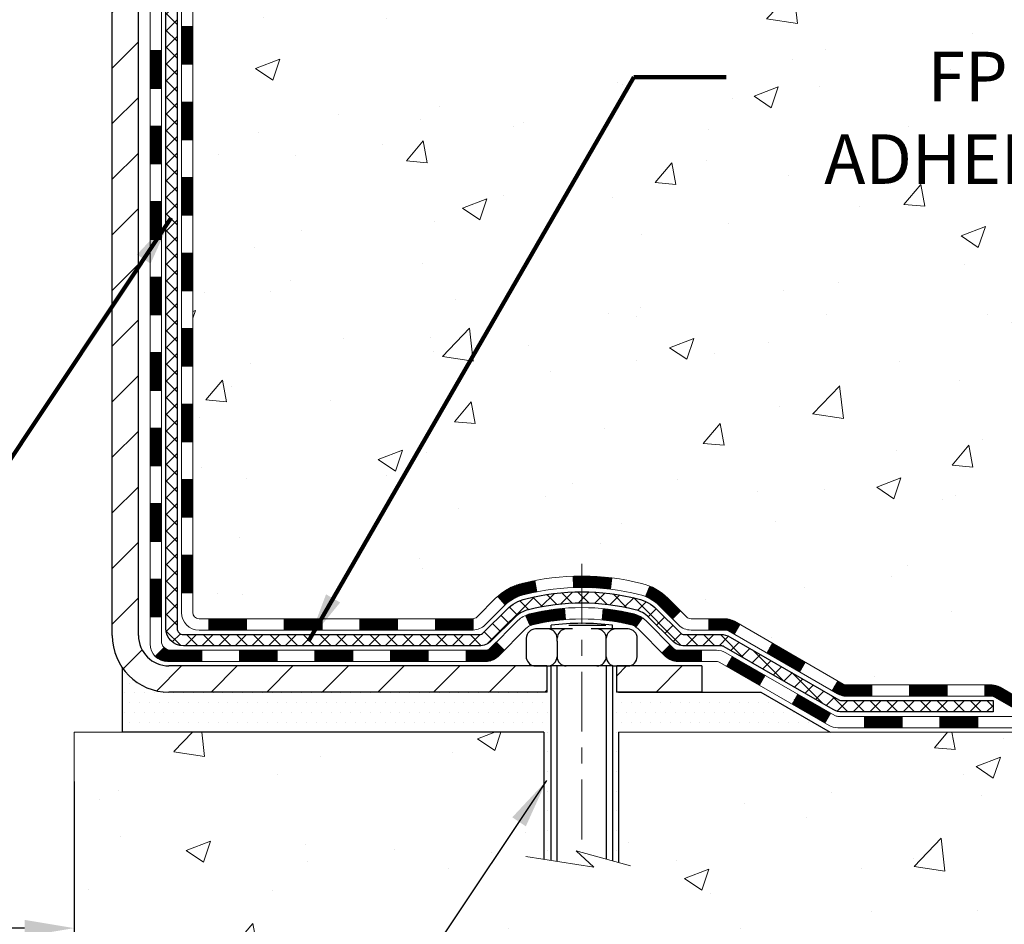
# Model space of a CAD drawing. Extents: x 13 to 3254, y -541 to 1977.
# Drawn here: x 176 to 183, y -526 to -521 of the extents above; entities that cross this region are included whole.
import ezdxf

# ---------------------------------------------------------------- set-up
doc = ezdxf.new("R2010")
doc.units = 0
doc.header["$LTSCALE"] = 5
doc.header["$MEASUREMENT"] = 0
doc.linetypes.add('CENTERX2', pattern=[4, 2.5, -0.5, 0.5, -0.5])
doc.layers.get('DEFPOINTS').update_dxf_attribs({"linetype": 'CONTINUOUS'})
for name, color, linetype, lineweight in [('CENTERLINE - L', 1, 'CENTERX2', 18), ('CONCRETE - H', 130, 'CONTINUOUS', 9), ('CONCRETE - L', 132, 'CONTINUOUS', 13), ('DECK COAT - H', 20, 'CONTINUOUS', 20), ('DECK COAT - L', 22, 'CONTINUOUS', 18), ('DIMS', 50, 'CONTINUOUS', 25), ('MIG FOOT - H', 251, 'CONTINUOUS', 20), ('MIG FOOT - L', 7, 'CONTINUOUS', 30), ('PVC SIDESHEET - H', 170, 'CONTINUOUS', 20), ('PVC SIDESHEET - L', 150, 'CONTINUOUS', 25), ('SCREW - L', 1, 'CONTINUOUS', 25), ('SETTING BED - H', 210, 'CONTINUOUS', 20), ('SETTING BED - L', 212, 'CONTINUOUS', 25), ('TEXT - 4', 241, 'CONTINUOUS', 25)]:
    doc.layers.add(name, color=color, linetype=linetype, lineweight=lineweight)
doc.layers.add('DECKCOAT', color=1, linetype='CONTINUOUS')
doc.layers.add('METAL11', color=7, linetype='CONTINUOUS')
doc.styles.add('ROMANS', font='romans', dxfattribs={"width": 0.9})
doc.dimstyles.get("Standard").update_dxf_attribs({"dimtxt": 0.18, "dimasz": 0.18, "dimexe": 0.18, "dimexo": 0.0625, "dimgap": 0.09, "dimtad": 0, "dimtih": 1, "dimtoh": 1, "dimdec": 4, "dimzin": 0, "dimdsep": 46, "dimtxsty": 'Standard', "dimcen": 0.09, "dimadec": 0, "dimazin": 0, "dimtfac": 1, "dimtdec": 4, "dimtofl": 0, "dimtmove": 0, "dimatfit": 3, "dimfxl": 1, "dimtolj": 1, "dimtzin": 0, "dimarcsym": 0})
doc.dimstyles.new('STANDARD$0', dxfattribs={"dimtxt": 0.18, "dimasz": 0.18, "dimexe": 0.18, "dimexo": 0.0625, "dimgap": 0.09, "dimtad": 0, "dimtih": 1, "dimtoh": 1, "dimdec": 4, "dimzin": 0, "dimdsep": 46, "dimtxsty": 'Standard', "dimcen": 0.09, "dimadec": 0, "dimazin": 0, "dimtfac": 1, "dimtdec": 4, "dimtofl": 0, "dimtmove": 0, "dimatfit": 3, "dimfxl": 1, "dimtolj": 1, "dimtzin": 0, "dimarcsym": 0})
pattern_1 = [(45, (-12.02750294458795, -686.4645922986717), (-0.003479849246914297, 0.003479849246914297), [])]

# ---------------------------------------------------------------- blocks, each defined once
blk = doc.blocks.new('*D36')
at = {"layer": 'DEFPOINTS', "color": 0, "transparency": 16777216}
for p in [(163.8151142250786, -525.0877139032411), (176.8151142250751, -525.0877139032411), (176.8151142250751, -526.3143670845125)]:
    blk.add_point(p, dxfattribs=at)
at = {"layer": 'DIMS', "color": 0, "lineweight": -2, "transparency": 16777216}
for p, q in [((163.8151142250786, -525.3977139032411), (163.8151142250786, -526.6243670845124)), ((176.8151142250751, -525.3977139032411), (176.8151142250751, -526.6243670845124)), ((164.1251142250786, -526.3143670845125), (169.0701585283089, -526.3143670845125)), ((176.5051142250751, -526.3143670845125), (172.2218251949755, -526.3143670845125))]:
    blk.add_line(p, q, dxfattribs=at)
at = {"layer": 'DIMS', "color": 0, "transparency": 16777216}
for points in [[(164.1251142250786, -526.2627004178458), (164.1251142250786, -526.3660337511791), (163.8151142250786, -526.3143670845125)], [(176.5051142250751, -526.2627004178458), (176.5051142250751, -526.3660337511791), (176.8151142250751, -526.3143670845125)]]:
    blk.add_solid(points, dxfattribs=at)
at = {"layer": 'DIMS', "color": 0, "transparency": 16777216, "insert": (170.6459918616422, -526.3143670845125), "char_height": 0.31, "attachment_point": 5}
blk.add_mtext('\\A1;13 IN\\P [330.2mm]', dxfattribs=at)

msp = doc.modelspace()

# ---------------------------------------------------------------- hatches: boundary and pattern name
at = {"layer": 'CONCRETE - H'}
h = msp.add_hatch(dxfattribs=at)
h.set_pattern_fill('AR-CONC', color=256, scale=0.217)
h.set_pattern_definition([(49.99999999999999, (0, 0), (1.556454596243635, -0.1361721329122314), [0.16275, -1.79025]), (355, (0, 0), (-0.30109039394021, 1.632256930129026), [0.1302, -1.4322]), (100.45144446, (0.12970454777, -0.01134767648), (1.255364197397833, 1.496084780401926), [0.13831621664, -1.52147838304]), (46.18420000000002, (0, 0.434), (2.315913687557312, -0.3591768393209761), [0.244125, -2.685375]), (96.63563549, (0.19299273665, 0.40406852381), (2.028216422113076, 2.113837363680775), [0.20747444214, -2.282218859199999]), (351.1841639899999, (0, 0.434), (2.028216420768858, 2.113837362585878), [0.1953, -2.14830000217]), (21, (0.217, 0.3255), (1.295288303097062, -0.8736829927437852), [0.16275, -1.79025]), (326.0000000000001, (0.217, 0.3255), (0.5279942702698324, 1.573575597751671), [0.1302, -1.4322]), (71.45144474, (0.32494069118, 0.25269308442), (1.823282557504037, 0.6998926015897878), [0.1383162123, -1.52147838304]), (37.50000000000001, (0, 0), (0.02638688603852075, 0.7223796628139459), [0, -1.41484, 0, -1.4539, 0, -1.437625]), (7.499999999999999, (0, 0), (0.5708608962494625, 0.8558734147847217), [0, -0.82894, 0, -1.38229, 0, -0.547925]), (327.5, (-0.48391, 0), (1.158394686494127, -0.04894407166360407), [0, -0.5425, 0, -1.6926, 0, -2.24595]), (317.5, (-0.70091, 0), (1.265513987472978, 0.2172278116611295), [0, -0.70525, 0, -1.12406, 0, -1.59495])])
edge = h.paths.add_edge_path()
edge.add_spline(control_points=[(186.5700064473977, -514.9833095999775), (186.7242898542413, -516.2314793120782), (184.5746537170556, -517.4345397643448), (182.1568213743489, -519.4441859505179), (182.7944513237821, -522.3002701174069), (183.5918990542438, -524.0375223214173), (183.7711516185438, -524.8820699931862), (183.9263298366687, -525.0877139032212)], knot_values=[0, 0, 0, 0, 3.484065083316608, 5.870954748358846, 9.087517200118231, 11.00735912225631, 11.7144507597328, 11.7144507597328, 11.7144507597328, 11.7144507597328], degree=3, periodic=0)
edge.add_line((183.9263298366684, -525.0877139032232), (183.4333266686671, -525.0877139032226))
edge.add_line((183.4333266686671, -525.0877139032226), (183.433326668667, -524.8908638947096))
edge.add_line((183.433326668667, -524.8908638947096), (182.7636429686671, -524.8908638947096))
edge.add_arc((182.7636429687423, -524.8514938941389), 0.03937000057067053, 239.9974527913177, 269.99999989055465, ccw=False)
edge.add_line((182.7439564526902, -524.8855884396069), (182.6081955450724, -524.8072068430645))
edge.add_arc((182.5530790610497, -524.9026748947082), 0.1102359999985053, 60.00090982747325, 90.00000000013296)
edge.add_line((182.5530790610494, -524.7924388947097), (181.6451211200204, -524.7924388947097))
edge.add_arc((181.6451211200212, -524.7530688947076), 0.03937000000212265, 240.0000000005274, 269.9999999988832, ccw=False)
edge.add_line((181.6254361200205, -524.7871643148566), (180.9453489338616, -524.3945163120388))
edge.add_arc((180.8853489931341, -524.4984393947141), 0.1200000000001123, 60.00003267867107, 89.99999999998643)
edge.add_line((180.8853489931341, -524.378439394714), (180.6739076105744, -524.378439394714))
edge.add_arc((180.6739076105744, -524.3390693947138), 0.03937000000018998, 225.0000000002047, 269.99999999991724, ccw=False)
edge.add_line((180.6460688165991, -524.3669081886893), (180.5296022924662, -524.2504416645565))
edge.add_arc((180.2799003181593, -524.5001436388629), 0.3531319186157567, 44.99999999994782, 76.09799910890109)
edge.add_arc((179.9906157250765, -525.6689134123058), 1.557170273116428, 76.0979991089656, 103.9020008910517)
edge.add_arc((179.7013311319932, -524.500143638864), 0.3531319186166475, 103.9020008910679, 132.1166085543279)
edge.add_line((179.4645061522694, -524.2381969249608), (179.3351641495326, -524.3669066727099))
edge.add_arc((179.3073238393932, -524.3390693941685), 0.039370000574625, 270.0022064944308, 315.00311970712875, ccw=False)
edge.add_line((179.3073253555553, -524.378439394714), (177.5964202530733, -524.3784393947141))
edge.add_arc((177.5964187371441, -524.3390693946931), 0.03937000005017985, 180.0000000304429, 270.00220615561807, ccw=False)
edge.add_line((177.5570487370939, -524.339069394714), (177.5570502530673, -517.6295972690734))
edge.add_arc((177.5964202530672, -517.6295972690733), 0.03936999999987734, 107.30237723717659, 180.0000000001654, ccw=False)
edge.add_arc((177.4571082122987, -517.182383155237), 0.4290404058597004, 287.3023772372291, 306.9749010397186)
edge.add_arc((177.3806218724906, -517.1202750630977), 0.5251995961841289, 309.5666441756293, 345.6920565175235)
edge.add_arc((176.3106716860912, -516.8334200362807), 1.632909065609297, 345.2170686115362, 355.180803583353)
edge.add_arc((176.5798381582691, -517.0673479607194), 1.361411651893093, 4.074979495413132, 18.33505396016076)
edge.add_arc((177.4453675360006, -516.7747930559492), 0.4478254090914711, 17.64025593848291, 71.87109708272236)
edge.add_arc((177.6154453045644, -516.2976094917028), 0.06004988997898873, 193.4822306557973, 239.21539210702122, ccw=False)
edge.add_line((177.5570502530673, -516.3116097505267), (177.5570502530673, -516.1223747016682))
edge.add_line((177.5570502530673, -516.1223747016682), (177.4586252530677, -516.1223747016682))
edge.add_line((177.4586252530677, -516.1223747016682), (177.4586252530676, -516.1178221455481))
edge.add_arc((177.4979952530676, -516.1178221455478), 0.03936999999999102, 122.90315213933891, 180.0000000003309, ccw=False)
edge.add_line((177.4766086564318, -516.0847674880192), (177.7918265968876, -515.8808192565464))
edge.add_arc((177.6108545099608, -515.6796692623068), 0.2705775608383423, 311.9773110941144, 358.53071114922)
edge.add_line((177.8813431082777, -515.6866071733587), (178.1692557884897, -515.6866071733587))
edge.add_arc((178.1704596300331, -515.6090708574218), 0.07754566089423381, 269.11048781214, 360.8895121878601)
edge.add_line((178.24799594597, -515.6078670158784), (178.24799594597, -515.4832439149101))
edge.add_line((178.24799594597, -515.4832439149101), (184.8151142250751, -515.4832110723764))
edge.add_line((184.8151142250751, -515.4832110723764), (184.8151142250751, -514.9832767574438))
edge.add_line((184.8151142250751, -514.9832767574438), (186.5700064473978, -514.9833095999776))
h.paths.add_polyline_path([(180.9589570286813, -516.894724754094), (183.4389570286813, -516.894724754094), (183.4389570286813, -515.9130580874274), (180.9589570286813, -515.9130580874274)], flags=16)
h.paths.add_polyline_path([(180.9800446665291, -522.250930358653), (187.7247589522434, -522.250930358653), (187.7247589522434, -520.7525970253198), (180.9800446665291, -520.7525970253198)], flags=9)
h = msp.add_hatch(dxfattribs=at)
h.set_pattern_fill('AR-CONC', color=256, scale=0.217)
h.set_pattern_definition([(49.99999999999999, (-1.968679298085846, 0), (1.556454596243635, -0.1361721329122314), [0.16275, -1.79025]), (355, (-1.968679298085846, 0), (-0.30109039394021, 1.632256930129026), [0.1302, -1.4322]), (100.45144446, (-1.838974750315846, -0.01134767648), (1.255364197397833, 1.496084780401926), [0.1383162166399999, -1.521478383039999]), (46.18420000000002, (-1.968679298085846, 0.434), (2.315913687557312, -0.3591768393209761), [0.2441249999999999, -2.685374999999999]), (96.63563549, (-1.775686561435846, 0.40406852381), (2.028216422113076, 2.113837363680775), [0.20747444214, -2.282218859199999]), (351.1841639899999, (-1.968679298085846, 0.434), (2.028216420768858, 2.113837362585878), [0.1953, -2.14830000217]), (21, (-1.751679298085846, 0.3255), (1.295288303097062, -0.8736829927437852), [0.16275, -1.79025]), (326.0000000000001, (-1.751679298085846, 0.3255), (0.5279942702698324, 1.573575597751671), [0.1302, -1.4322]), (71.45144474, (-1.643738606905846, 0.25269308442), (1.823282557504037, 0.6998926015897878), [0.1383162123, -1.52147838304]), (37.50000000000001, (-1.968679298085846, 0), (0.02638688603852075, 0.7223796628139459), [0, -1.41484, 0, -1.4539, 0, -1.437625]), (7.499999999999999, (-1.968679298085846, 0), (0.5708608962494625, 0.8558734147847217), [0, -0.82894, 0, -1.38229, 0, -0.547925]), (327.5, (-2.452589298085845, 0), (1.158394686494127, -0.04894407166360407), [0, -0.5425, 0, -1.6926, 0, -2.24595]), (317.5, (-2.669589298085846, 0), (1.265513987472978, 0.2172278116611295), [0, -0.70525, 0, -1.12406, 0, -1.59495])])
edge = h.paths.add_edge_path()
edge.add_line((183.9263283206872, -525.0877139032212), (180.2208395246407, -525.0877139032316))
edge.add_line((180.2208395246407, -525.0877139032316), (180.220839524643, -525.9033932455613))
edge.add_line((180.220839524643, -525.9033932455613), (179.9552550950972, -525.8302174392636))
edge.add_line((179.9552550950972, -525.8302174392636), (180.0655069098866, -525.9336617198301))
edge.add_line((180.0655069098866, -525.9336617198302), (179.7533569141786, -525.88456385315))
edge.add_line((179.7533569141786, -525.88456385315), (179.7533569141765, -525.087713903233))
edge.add_line((179.7533569141765, -525.087713903233), (176.8151142250751, -525.0877139032413))
edge.add_line((176.8151142250751, -525.0877139032411), (176.8151142250751, -526.2296915625577))
edge.add_spline(control_points=[(176.8151142250751, -526.2296915625577), (177.2858682178245, -526.2116038070963), (178.1950571509001, -526.5127393161001), (179.8455579099072, -527.0727841656051), (181.510221044256, -526.2400865653282), (183.8562944719493, -526.4496597690124), (183.8739179913511, -525.3645389125397), (183.9263283206872, -525.0877139032207)], knot_values=[0, 0, 0, 0, 1.426834729836038, 2.819026146947287, 4.992971275560448, 7.139160387455815, 7.928286828382158, 7.928286828382158, 7.928286828382158, 7.928286828382158], degree=3, periodic=0)
h.paths.add_polyline_path([(182.6223709850662, -527.5713462222609), (186.1103709850662, -527.5713462222609), (186.1103709850662, -526.0180128889277), (182.6223709850662, -526.0180128889277)], flags=9)
at = {"layer": 'DECK COAT - H'}
h = msp.add_hatch(dxfattribs=at)
h.set_pattern_fill('ANSI31', color=256, scale=0.03937, style=0)
h.set_pattern_definition([(45, (-6.971064709909712, -482.0715750415737), (-0.003479849246914297, 0.003479849246914297), [])])
h.paths.add_polyline_path([(177.4861827370933, -522.089705837343), (177.5570487370934, -522.089705837343), (177.5570487370933, -522.325925837343), (177.4861827370932, -522.325925837343)])
h.paths.add_polyline_path([(177.4861827370936, -521.617265837343), (177.5570487370936, -521.617265837343), (177.5570487370935, -521.853485837343), (177.4861827370935, -521.853485837343)])
h.paths.add_polyline_path([(177.4861827370938, -521.144825837343), (177.5570487370938, -521.144825837343), (177.5570487370937, -521.381045837343), (177.4861827370937, -521.381045837343)])
h.paths.add_polyline_path([(177.486182737094, -520.672385837343), (177.557048737094, -520.672385837343), (177.5570487370939, -520.908605837343), (177.486182737094, -520.908605837343)])
h.paths.add_polyline_path([(177.2893327370971, -522.2404197087236), (177.3601987370934, -522.2404197087237), (177.3601987370933, -522.4766397087237), (177.2893327370966, -522.4766397087236)])
h.paths.add_polyline_path([(177.2893327370981, -521.7679797087236), (177.3601987370938, -521.7679797087237), (177.3601987370936, -522.0041997087237), (177.2893327370976, -522.0041997087236)])
h.paths.add_polyline_path([(177.289332737099, -521.2955397087236), (177.360198737094, -521.2955397087237), (177.3601987370939, -521.5317597087237), (177.2893327370985, -521.5317597087236)])
h.paths.add_polyline_path([(177.2893327371, -520.8230997087236), (177.3601987370942, -520.8230997087237), (177.3601987370941, -521.0593197087237), (177.2893327370996, -521.0593197087236)])
h = msp.add_hatch(dxfattribs=at)
h.set_pattern_fill('ANSI31', color=256, scale=0.03937, style=0)
h.set_pattern_definition([(45, (-6.971064709909882, -641.7224044441448), (-0.003479849246914297, 0.003479849246914297), [])])
h.paths.add_polyline_path([(177.4861827370924, -523.9794642307427), (177.5570487370923, -523.9794642307427), (177.5570487370922, -524.2156842307427), (177.4861827370922, -524.2156842307427)])
h.paths.add_polyline_path([(177.4861827370927, -523.5070242307427), (177.5570487370926, -523.5070242307427), (177.5570487370925, -523.7432442307427), (177.4861827370924, -523.7432442307427)])
h.paths.add_polyline_path([(177.4861827370929, -523.034585837343), (177.5570487370929, -523.034585837343), (177.5570487370927, -523.2708042307427), (177.4861827370928, -523.2708042307427)])
h.paths.add_polyline_path([(177.4861827370931, -522.562145837343), (177.5570487370931, -522.562145837343), (177.5570487370929, -522.798365837343), (177.486182737093, -522.798365837343)])
h.paths.add_polyline_path([(177.2893327370942, -523.6577397087236), (177.3601987370926, -523.6577397087237), (177.3601987370924, -523.8939597087237), (177.2893327370938, -523.8939597087236)])
h.paths.add_polyline_path([(177.2893327370951, -523.1852997087236), (177.3601987370929, -523.1852997087237), (177.3601987370928, -523.4215197087237), (177.2893327370947, -523.4215197087236)])
h.paths.add_polyline_path([(177.2893327370961, -522.7128597087236), (177.3601987370932, -522.7128597087237), (177.3601987370931, -522.9490797087237), (177.2893327370956, -522.9490797087236)])
h = msp.add_hatch(dxfattribs=at)
h.set_pattern_fill('ANSI31', color=256, scale=0.03937, style=0)
h.set_pattern_definition(pattern_1)
h.paths.add_polyline_path([(178.6020358250747, -524.378439394714), (178.8382558250745, -524.378439394714), (178.8382558250745, -524.449305394714), (178.6020358250747, -524.449305394714)])
h.paths.add_polyline_path([(179.0744758250747, -524.378439394714), (179.3073238395762, -524.378439394714, 0.02144170134057288), (179.3106958250749, -524.378294725991), (179.3106958250745, -524.449305394714), (179.0744758250747, -524.449305394714)])
h.paths.add_polyline_path([(179.4645046362905, -524.2381982955577, -0.1237366593047226), (179.6164869715041, -524.157355628022, -0.01313217533143259), (179.6963620541645, -524.1397979697596), (179.7097533839395, -524.2093872091782, 0.01313217533147817), (179.6335133742735, -524.226145827649, 0.1237366593049013), (179.5120306331191, -524.2907651062033)])
h.paths.add_polyline_path([(178.7937677250746, -524.575289394714), (179.0299877250744, -524.575289394714), (179.0299877250744, -524.646155394714), (178.7937677250746, -524.646155394714)])
h.paths.add_polyline_path([(179.6382463935221, -524.357159885036, -0.04324640446576285), (179.6637825347524, -524.3484395158749, -0.04070359398944642), (179.8820266400765, -524.31293418825), (179.8876835976692, -524.3835740409311, 0.04070359398944876), (179.6808089375218, -524.4172297155021, 0.04324640446531137), (179.6668521536506, -524.4219958352755)])
h.paths.add_polyline_path([(179.2662077250746, -524.575289394714), (179.3888617793293, -524.575289394714, 0.1989123673794921), (179.4167005733045, -524.5637581886892), (179.4553964969303, -524.5250622650635), (179.505506326086, -524.5751720942192), (179.4668104024603, -524.6138680178449, -0.198912367379553), (179.3888617793294, -524.646155394714), (179.2662077250746, -524.646155394714)])
h.paths.add_polyline_path([(179.9365406722053, -524.112682340731, -0.008683585791257758), (179.9906157250748, -524.1117431391893), (179.9906157250748, -524.1826091391893, 0.008683585791259676), (179.9390015994158, -524.1835055981629)])
h.paths.add_polyline_path([(179.9906157250748, -524.1117431391893, -0.03014854381015566), (180.1778901098741, -524.1230455122977), (180.1693673511353, -524.193397147243, 0.03014854381015595), (179.9906157250748, -524.1826091391893)])
h.paths.add_polyline_path([(180.1245535341394, -524.3152029895216, -0.03601941678383571), (180.3174489153965, -524.3484395158748, -0.0935601540946129), (180.3701693199884, -524.3725679930888), (180.3292368619003, -524.430417140281, 0.09356015409565223), (180.3004225126271, -524.4172297155019, 0.03601941678380825), (180.1175760326167, -524.3857246488079)])
h.paths.add_polyline_path([(180.4928550844175, -524.5923020545738), (180.5429649135729, -524.5421922254181), (180.5645308768441, -524.5637581886892, 0.1989123673796988), (180.5923696708195, -524.575289394714), (180.7396134708195, -524.575289394714), (180.7396134708195, -524.646155394714), (180.5923696708195, -524.646155394714, -0.1989123673795969), (180.5144210476886, -524.6138680178449)])
h.paths.add_polyline_path([(180.4794924633098, -524.3005514937125, 0.09785809462208828), (180.3885727778582, -524.2396357784928), (180.4158562082025, -524.174232381145, -0.09785809462147925), (180.5296022924645, -524.2504416645565), (180.6089428552944, -524.3297822273864), (180.5588330261391, -524.3798920565421)])
h = msp.add_hatch(dxfattribs=at)
h.set_pattern_fill('ANSI31', color=256, scale=0.03937, style=0)
h.set_pattern_definition([(45, (-3.184005692191846, -686.3648969739643), (-0.003479849246914297, 0.003479849246914297), [])])
h.paths.add_polyline_path([(178.1295958250747, -524.378439394714), (178.3658158250745, -524.378439394714), (178.3658158250745, -524.449305394714), (178.1295958250747, -524.449305394714)])
h.paths.add_polyline_path([(178.3213277250746, -524.575289394714), (178.5575477250744, -524.575289394714), (178.5575477250744, -524.646155394714), (178.3213277250746, -524.646155394714)])
h.paths.add_polyline_path([(177.8488877250746, -524.575289394714), (178.0851077250744, -524.575289394714), (178.0851077250744, -524.646155394714), (177.8488877250746, -524.646155394714)])
edge = h.paths.add_edge_path()
edge.add_arc((177.4192537370921, -524.5162343947139), 0.05905499999999223, 225.0000000000195, 270.0000000000276)
edge.add_line((177.4192537370921, -524.575289394714), (177.6126677250744, -524.575289394714))
edge.add_line((177.6126677250744, -524.575289394714), (177.6126677250744, -524.646155394714))
edge.add_line((177.6126677250744, -524.646155394714), (177.3995687370924, -524.646155394714))
edge.add_arc((177.399568737091, -524.5359193947204), 0.1102359999936198, 224.9999999980676, 270.00000000072384, ccw=False)
edge.add_line((177.321620113962, -524.6138680178441), (177.3774955461291, -524.5579925856769))
h.paths.add_polyline_path([(177.2893327370932, -524.1301797087235), (177.3601987370924, -524.1303483417455), (177.3601987370922, -524.3665683417455), (177.2893327370927, -524.3663997087235)])
h.paths.add_polyline_path([(177.6571558250747, -524.378439394714), (177.8933758250745, -524.378439394714), (177.8933758250745, -524.449305394714), (177.6571558250747, -524.449305394714)])
h = msp.add_hatch(dxfattribs=at)
h.set_pattern_fill('ANSI31', color=256, scale=0.03937, style=0)
h.set_pattern_definition(pattern_1)
h.paths.add_polyline_path([(180.7849310105729, -524.378439394714), (180.8853489931324, -524.378439394714, -0.1316523525283877), (180.9453489338598, -524.3945163120388), (180.9785838739519, -524.4137044883735), (180.9431508739519, -524.4750762446381), (180.9077964185064, -524.4546643671556, 0.1316523525285442), (180.887796438264, -524.449305394714), (180.7849310105729, -524.449305394714)])
h.paths.add_polyline_path([(181.1477234621981, -524.5931861279603), (181.1831564621982, -524.5318143716956), (181.3877290504441, -524.6499242550177), (181.3522960504441, -524.7112960112822)])
h.paths.add_polyline_path([(181.5923016386899, -524.7680341383397), (181.625436139465, -524.7871643260839, 0.1316523525284907), (181.6451211200187, -524.7924388947097), (181.8041759200185, -524.7924388947097), (181.8041759200185, -524.8633048947096), (181.6451211200186, -524.8633048947095, -0.131652352528452), (181.5900031744684, -524.8485361025577), (181.5568686386899, -524.8294058946042)])
h.paths.add_polyline_path([(182.0403959200188, -524.7924388947097), (182.2766159200185, -524.7924388947097), (182.2766159200185, -524.8633048947096), (182.0403959200188, -524.8633048947096)])
h.paths.add_polyline_path([(182.5128359200188, -524.7924388947097), (182.5530790610477, -524.7924388947097, -0.1316524975873674), (182.6081970610474, -524.8072077182981), (182.7439579686654, -524.8855893148567), (182.7085249686655, -524.9469610711212), (182.5727640610474, -524.8685794745626, 0.1316524975873194), (182.5530790610477, -524.8633048947097), (182.5128359200188, -524.8633048947097)])
h.paths.add_polyline_path([(182.9608866686652, -524.8908638947096), (183.1971066686654, -524.8908638947096), (183.1971066686654, -524.9617298947096), (182.9608866686652, -524.9617298947096)])
h.paths.add_polyline_path([(180.8968831591054, -524.6756664745625), (180.9323161591054, -524.614294718298), (181.1368886799877, -524.7324047182981), (181.1014556799877, -524.7937764745627)])
h.paths.add_polyline_path([(181.3414612008695, -524.850514718298), (181.5460337217513, -524.9686247182981), (181.5106007217514, -525.0299964745625), (181.3060282008695, -524.9118864745626)])
h.paths.add_polyline_path([(181.7589104214884, -524.9892888947096), (181.9951304214886, -524.9892888947096), (181.9951304214886, -525.0601548947095), (181.7589104214884, -525.0601548947095)])
h.paths.add_polyline_path([(182.2313504214884, -524.9892888947096), (182.4675704214886, -524.9892888947096), (182.4675704214886, -525.0601548947095), (182.2313504214884, -525.0601548947095)])
h.paths.add_polyline_path([(182.7037904214884, -524.9892888947095), (182.9400104214886, -524.9892888947095), (182.9400104214886, -525.0601548947095), (182.7037904214884, -525.0601548947095)])
h.paths.add_polyline_path([(183.1762304214884, -524.9892888947095), (183.4124504214886, -524.9892888947095), (183.4124504214886, -525.0601548947095), (183.1762304214884, -525.0601548947095)])
at = {"layer": 'MIG FOOT - H'}
h = msp.add_hatch(dxfattribs=at)
h.set_pattern_fill('ANSI31', color=256, scale=1.9685, style=0)
h.set_pattern_definition([(45, (-772.0876713172277, -982.5459763254678), (-0.1739924623457148, 0.1739924623457148), [])])
h.paths.add_polyline_path([(177.2171142250738, -516.2253244032315), (177.0531142250738, -516.2253244032315), (177.0531142250745, -516.7878244032315), (177.2171142250743, -516.7878244032315)])
edge = h.paths.add_edge_path()
edge.add_line((177.2171142250743, -517.1628244032315), (177.0531142250743, -517.1628244032315))
edge.add_line((177.0531142250743, -517.1628244032315), (177.0531142250742, -524.4833844032315))
edge.add_arc((177.4074442250743, -524.4833844032314), 0.3543300000001182, 180.0000000000092, 269.9999999999816)
edge.add_line((177.4074442250742, -524.8377144032315), (179.771864194074, -524.8377144032315))
edge.add_line((179.771864194074, -524.8377144032315), (179.7718641940741, -524.6737144032315))
edge.add_line((179.7718641940741, -524.6737144032315), (177.4074442250742, -524.6737144032315))
edge.add_arc((177.407444225074, -524.4833844032316), 0.1903299999999604, 179.9999999999829, 270.0000000000342, ccw=False)
edge.add_line((177.2171142250741, -524.4833844032315), (177.2171142250743, -517.1628244032315))
h.paths.add_polyline_path([(180.7406142250738, -524.6737144032315), (180.209367256074, -524.6737144032315), (180.2093672560739, -524.8377144032318), (180.7406142250743, -524.8377144032315)])
at = {"layer": 'PVC SIDESHEET - H'}
h = msp.add_hatch(dxfattribs=at)
h.set_pattern_fill('ANSI37', color=256, scale=0.59055, style=0)
h.set_pattern_definition([(45, (-6.971064709909712, -482.0715750415737), (-0.05219773870371446, 0.05219773870371446), []), (135, (-6.971064709909712, -482.0715750415737), (-0.05219773870371446, -0.05219773870371446), [])])
edge = h.paths.add_edge_path()
edge.add_line((177.3877577370925, -524.4374943947139), (177.3877577370932, -517.5670549767759))
edge.add_line((177.3877577370932, -517.5670549767759), (177.4586237370874, -517.5670549767759))
edge.add_line((177.4586237370873, -517.5670549767759), (177.4586237370924, -524.4374943947139))
edge.add_arc((177.4979937370925, -524.437494394714), 0.0393699999999626, 539.999999999876, 630.0000000000828)
edge.add_line((177.4979937370925, -524.476864394714), (179.348092809453, -524.4768643947139))
edge.add_arc((179.348092809453, -524.4374943947141), 0.03936999999984891, 270, 315)
edge.add_line((179.3759316034283, -524.4653331886893), (179.5212261426223, -524.3200386494951))
edge.add_arc((179.7013311319914, -524.5001436388641), 0.2547069186167359, 463.9020008910767, 495.00000000000114, ccw=False)
edge.add_arc((179.9906157250748, -525.6689134123037), 1.458745273114345, 450.00000000000114, 463.9020008910778, ccw=False)
edge.add_line((179.9906157250748, -524.2101681391894), (179.9906157250748, -524.2810341391894))
edge.add_arc((179.9906157250748, -525.6689134123037), 1.387879273114407, 450.0000000000023, 463.9020008910806)
edge.add_arc((179.7013311319914, -524.5001436388641), 0.1838409186166517, 463.9020008910817, 495.0000000000188)
edge.add_line((179.5713359717779, -524.3701484786507), (179.4260414325839, -524.5154430178447))
edge.add_arc((179.348092809453, -524.437494394714), 0.1102359999999235, 269.9999999999852, 315.00000000001825, ccw=False)
edge.add_line((179.348092809453, -524.5477303947139), (177.4979937370925, -524.5477303947139))
edge.add_arc((177.4979937370925, -524.4374943947139), 0.1102359999999862, 180, 270, ccw=False)
edge = h.paths.add_edge_path()
edge.add_arc((179.9906157250747, -525.6689134123037), 1.458745273114317, 436.0979991089357, 449.9999999999967, ccw=False)
edge.add_arc((180.2799003181578, -524.5001436388638), 0.2547069186164285, 405.0000000000034, 436.0979991089389, ccw=False)
edge.add_line((180.4600053075266, -524.320038649495), (180.605299846721, -524.4653331886893))
edge.add_arc((180.6331386406963, -524.4374943947139), 0.03937000000000319, 224.9999999999927, 270)
edge.add_line((180.6331386406963, -524.476864394714), (180.8589759530656, -524.476864394714))
edge.add_arc((180.8589759530656, -524.596864394714), 0.1200000000000045, 419.9999999999996, 450, ccw=False)
edge.add_line((180.9189759530657, -524.4929413462598), (181.5990621841639, -524.8855893148566))
edge.add_arc((181.6187471841639, -524.8514938947096), 0.03936999999995876, 239.999999999949, 270)
edge.add_line((181.6187471841639, -524.8908638947096), (182.5636282207537, -524.8908638947096))
edge.add_line((182.5636282207537, -524.8908638947096), (182.5636282207537, -524.9617298947096))
edge.add_line((182.5636282207537, -524.9617298947096), (181.6187471841639, -524.9617298947096))
edge.add_arc((181.6187471841639, -524.8514938947096), 0.110235999999901, 239.9999999999919, 270.0000000000148, ccw=False)
edge.add_line((181.5636291841639, -524.9469610711212), (180.8814234009893, -524.5530893785626))
edge.add_arc((180.8614234009893, -524.5877303947138), 0.03999999999995874, 419.999999999996, 450)
edge.add_line((180.8614234009893, -524.5477303947139), (180.6331386406963, -524.5477303947139))
edge.add_arc((180.6331386406963, -524.4374943947139), 0.1102359999999933, 225.0000000000235, 269.9999999999852, ccw=False)
edge.add_line((180.5551900175654, -524.5154430178449), (180.4098954783709, -524.3701484786504))
edge.add_arc((180.2799003181578, -524.5001436388636), 0.1838409186163031, 405.000000000036, 436.0979991089459)
edge.add_arc((179.9906157250747, -525.6689134123037), 1.387879273114356, 436.0979991089382, 449.9999999999941)
edge.add_line((179.9906157250748, -524.2810341391894), (179.9906157250748, -524.2101681391894))
at = {"layer": 'SETTING BED - H', "linetype": 'Continuous'}
h = msp.add_hatch(dxfattribs=at)
h.set_pattern_fill('DOTS', color=256, scale=0.9842500000000001, style=0)
h.set_pattern_definition([(7.016477563892661e-15, (160.8285989233023, -534.4387176691212), (0.0307578125, 0.061515625), [0, -0.061515625])])
edge = h.paths.add_edge_path()
edge.add_line((179.7533569141765, -525.087713903233), (179.7533569141786, -525.88456385315))
edge.add_line((179.7533569141786, -525.88456385315), (179.7977589439726, -525.891547819093))
edge.add_line((179.7977589439726, -525.8915478190929), (179.7977589439726, -524.6737144032315))
edge.add_line((179.7977589439726, -524.6737144032315), (179.7718641940747, -524.6737144032315))
edge.add_line((179.7718641940747, -524.6737144032315), (179.7718641940747, -524.8377144032315))
edge.add_line((179.7718641940747, -524.8377144032315), (177.4074442250742, -524.8377144032315))
edge.add_arc((177.4074442250742, -524.4833844032316), 0.3543299999999476, 214.9331046700963, 270.0000000000017, ccw=False)
edge.add_line((177.1169569929519, -524.6862807237353), (177.116599477219, -525.0877139032403))
edge.add_line((177.116599477219, -525.0877139032402), (179.7533569141765, -525.0877139032328))
h.paths.add_polyline_path([(180.1834725061774, -524.6737144032315), (180.2093672560747, -524.6737144032315), (180.2093672560747, -524.8377144032315), (181.1115859751983, -524.837714403229), (181.544597811066, -525.087713903228), (180.2208395246407, -525.0877139032316), (180.220839524643, -525.9033932455613), (180.1834725061774, -525.8930976054523)])

# ---------------------------------------------------------------- linework, layer by layer
at = {"layer": 'CENTERLINE - L', "ltscale": 0.03}
msp.add_line((179.9906157250748, -524.0346157893157), (179.9906157250748, -525.8391608565255), dxfattribs=at)
at = {"layer": 'CONCRETE - L'}
for p, q in [((176.8151142250751, -525.0877139032411), (179.7533569141765, -525.087713903233)), ((176.8151142250751, -525.0877139032411), (176.8151142250751, -526.2296915625577)), ((179.7533569141786, -525.88456385315), (179.7533569141765, -525.087713903233)), ((180.2208395246407, -525.0877139032316), (180.220839524643, -525.9033932455613)), ((180.2208395246407, -525.0877139032316), (183.9263283206872, -525.0877139032212))]:
    msp.add_line(p, q, dxfattribs=at)
msp.add_lwpolyline([(180.2943629404963, -525.9236509664152), (179.9552550950972, -525.8302174392636), (180.0655069098866, -525.9336617198302), (179.6412044527944, -525.8669234665646)], dxfattribs=at)
at = {"layer": 'DECK COAT - L'}
for p, q in [((177.4861827370925, -520.672385837343), (177.5570487370926, -520.672385837343)), ((177.2893327370993, -520.8230997087236), (177.3601987370994, -520.8230997087237)), ((177.4861827370924, -520.908605837343), (177.5570487370925, -520.908605837343)), ((177.2893327370992, -521.0593197087236), (177.3601987370992, -521.0593197087237)), ((177.4861827370923, -521.144825837343), (177.5570487370923, -521.144825837343)), ((177.289332737098, -521.2955397087236), (177.360198737098, -521.2955397087237)), ((177.4861827370911, -521.381045837343), (177.5570487370911, -521.381045837343)), ((177.2893327370979, -521.5317597087236), (177.3601987370979, -521.5317597087237)), ((177.486182737091, -521.617265837343), (177.557048737091, -521.617265837343)), ((177.2893327370977, -521.7679797087236), (177.3601987370978, -521.7679797087237)), ((177.4861827370908, -521.853485837343), (177.5570487370909, -521.853485837343)), ((177.2893327370965, -522.0041997087236), (177.3601987370965, -522.0041997087237)), ((177.4861827370896, -522.089705837343), (177.5570487370896, -522.089705837343)), ((177.2893327370964, -522.2404197087236), (177.3601987370964, -522.2404197087237)), ((177.4861827370895, -522.325925837343), (177.5570487370895, -522.325925837343)), ((177.2893327370963, -522.4766397087236), (177.3601987370963, -522.4766397087237)), ((177.4861827370894, -522.562145837343), (177.5570487370894, -522.562145837343)), ((177.2893327370958, -522.7128597087236), (177.3601987370958, -522.7128597087237)), ((177.4861827370889, -522.798365837343), (177.5570487370889, -522.798365837343)), ((177.2893327370952, -522.9490797087236), (177.3601987370953, -522.9490797087237)), ((177.486182737088, -523.034585837343), (177.557048737088, -523.034585837343)), ((177.2893327370944, -523.1852997087236), (177.3601987370945, -523.1852997087237)), ((177.4861827370936, -523.2708042307427), (177.5570487370936, -523.2708042307427)), ((177.2893327370943, -523.4215197087236), (177.3601987370944, -523.4215197087237)), ((177.486182737093, -523.5070242307427), (177.557048737093, -523.5070242307427)), ((177.2893327370938, -523.6577397087236), (177.3601987370938, -523.6577397087237)), ((177.4861827370929, -523.7432442307427), (177.5570487370929, -523.7432442307427)), ((177.289332737093, -523.8939597087236), (177.360198737093, -523.8939597087237)), ((177.4861827370928, -523.9794642307427), (177.5570487370928, -523.9794642307427)), ((179.9390015994158, -524.1835055981629), (179.9365406722053, -524.112682340731)), ((180.1693673511353, -524.193397147243), (180.1778901098741, -524.1230455122977)), ((177.2893327370928, -524.1301797087236), (177.3601987370929, -524.1301797087237)), ((179.7097533839395, -524.2093872091782), (179.6963620541645, -524.1397979697596)), ((180.3885727778582, -524.2396357784928), (180.4158562082024, -524.1742323811452)), ((177.4861827370927, -524.2156842307427), (177.5570487370927, -524.2156842307427)), ((179.512030633119, -524.290765106203), (179.4645046362906, -524.2381982955578)), ((177.2893327370928, -524.3663997087236), (177.3601987370929, -524.3663997087237)), ((179.6668521536506, -524.4219958352755), (179.6382463935218, -524.3571598850356)), ((179.8876835976692, -524.3835740409311), (179.8820266400765, -524.31293418825)), ((180.1175760326167, -524.385724648808), (180.1245535341394, -524.3152029895217)), ((180.3292368619003, -524.4304171402808), (180.3701693199885, -524.3725679930885)), ((180.5588330261392, -524.3798920565418), (180.6089428552944, -524.3297822273864)), ((177.6571558250747, -524.378439394714), (177.6571558250747, -524.449305394714)), ((177.8933758250745, -524.378439394714), (177.8933758250745, -524.449305394714)), ((178.1295958250747, -524.378439394714), (178.1295958250747, -524.449305394714)), ((178.3658158250745, -524.378439394714), (178.3658158250745, -524.449305394714)), ((178.6020358250747, -524.378439394714), (178.6020358250747, -524.449305394714)), ((178.8382558250745, -524.378439394714), (178.8382558250745, -524.449305394714)), ((179.0744758250747, -524.378439394714), (179.0744758250747, -524.449305394714)), ((179.3106958250749, -524.378439394714), (179.3106958250745, -524.449305394714)), ((180.7849310105729, -524.378439394714), (180.7849310105729, -524.449305394714)), ((180.9431508278074, -524.4750763245627), (180.9785838278075, -524.413704568298)), ((177.3774955461293, -524.5579925856769), (177.321620113962, -524.6138680178441)), ((180.5429649135729, -524.5421922254181), (180.4928550844178, -524.5923020545737)), ((181.1477233486897, -524.5931863245626), (181.1831563486897, -524.531814568298)), ((177.6126677250744, -524.575289394714), (177.6126677250744, -524.646155394714)), ((177.8488877250746, -524.575289394714), (177.8488877250746, -524.646155394714)), ((178.0851077250744, -524.575289394714), (178.0851077250744, -524.646155394714)), ((178.3213277250746, -524.575289394714), (178.3213277250746, -524.646155394714)), ((178.5575477250744, -524.575289394714), (178.5575477250744, -524.646155394714)), ((178.7937677250746, -524.575289394714), (178.7937677250746, -524.646155394714)), ((179.0299877250744, -524.575289394714), (179.0299877250744, -524.646155394714)), ((179.2662077250746, -524.575289394714), (179.2662077250746, -524.646155394714)), ((180.7396134708195, -524.575289394714), (180.7396134708195, -524.646155394714)), ((180.8968831591054, -524.6756664745626), (180.9323161591054, -524.614294718298)), ((181.3522958695715, -524.7112963245627), (181.3877288695715, -524.649924568298)), ((181.1014556799877, -524.7937764745626), (181.1368886799877, -524.7324047182981)), ((181.5568683904533, -524.8294063245626), (181.5923013904533, -524.768034568298)), ((181.8041759200185, -524.8633048947096), (181.8041759200185, -524.7924388947096)), ((182.0403959200188, -524.8633048947096), (182.0403959200188, -524.7924388947096)), ((182.2766159200185, -524.8633048947096), (182.2766159200185, -524.7924388947097)), ((182.5128359200188, -524.8633048947096), (182.5128359200188, -524.7924388947097)), ((181.3060282008695, -524.9118864745626), (181.3414612008695, -524.850514718298)), ((181.5106007217513, -525.0299964745627), (181.5460337217513, -524.9686247182981)), ((181.7589104214884, -525.0601548947095), (181.7589104214884, -524.9892888947095)), ((181.9951304214886, -525.0601548947095), (181.9951304214886, -524.9892888947095)), ((182.2313504214884, -525.0601548947095), (182.2313504214884, -524.9892888947096)), ((182.4675704214886, -525.0601548947095), (182.4675704214886, -524.9892888947096))]:
    msp.add_line(p, q, dxfattribs=at)
for points in [[(177.3995687370924, -524.646155394714, -0.414213562373095), (177.2893327370924, -524.535919394714), (177.2893327371067, -517.5521001009363)], [(177.3601987370963, -517.5521001009367), (177.3601987370921, -524.5162343947139, 0.414213562373095), (177.4192537370921, -524.575289394714)], [(177.5964187370922, -524.449305394714, -0.414213562373095), (177.4861827370922, -524.339069394714), (177.4861827370956, -517.6295956129727)], [(177.5570487370956, -517.6295972690734), (177.5570487370922, -524.339069394714, 0.414213562373095), (177.5964187370922, -524.378439394714)], [(177.5964187370922, -524.378439394714), (179.3073238395762, -524.378439394714, 0.1989123673796998), (179.3351626335514, -524.3669081886892), (179.4516291576841, -524.2504416645568, -0.1365295740960137), (179.6164869715043, -524.1573556280218, -0.1219165551892847), (180.3647444786451, -524.1573556280218, -0.1365295740960137), (180.5296022924648, -524.2504416645568), (180.6460688165973, -524.3669081886893, 0.1989123673796998), (180.6739076105726, -524.378439394714), (180.8853489931324, -524.378439394714, -0.1316523525283649), (180.9453489338598, -524.3945163120388), (181.6254361200186, -524.7871643148566, 0.1316524975873946), (181.6451211200186, -524.7924388947097), (182.5530790610477, -524.7924388947097, -0.1316524975874045), (182.6081970610474, -524.8072077182981), (182.7439579686653, -524.8855893148566, 0.1316524975873946)], [(182.7085249686653, -524.9469610711212), (182.5727640610474, -524.8685794745626, 0.1316524975874045), (182.5530790610477, -524.8633048947097), (181.6451211200186, -524.8633048947095, -0.1316524975873946), (181.5900031200186, -524.8485360711211), (180.9077964185064, -524.4546643671556, 0.1316523525284855), (180.887796438264, -524.449305394714), (180.6739076105726, -524.449305394714, -0.1989123673796998), (180.5959589874418, -524.4170180178448), (180.4794924633096, -524.3005514937124, 0.1365295740960137), (180.3477180758758, -524.2261458276489, 0.1219165551892847), (179.6335133742736, -524.226145827649, 0.1365295740960137), (179.5017389868397, -524.3005514937124), (179.3852724627071, -524.4170180178448, -0.1903426122985657), (179.3106958250745, -524.449305394714), (177.5964187370922, -524.449305394714)], [(177.4192537370921, -524.575289394714), (179.3888617793294, -524.575289394714, 0.1989123673796998), (179.4167005733046, -524.5637581886892), (179.5908231275607, -524.3896356344334, -0.1365295740960137), (179.6637825347525, -524.3484395158749, -0.1219165551892847), (180.3174489153969, -524.3484395158749, -0.1365295740960137), (180.3904083225883, -524.3896356344334), (180.5645308768441, -524.5637581886892, 0.1989123673796998), (180.5923696708195, -524.575289394714), (180.8326030538006, -524.575289394714, -0.1316524975874019), (180.8926030538007, -524.5913663462599), (181.5726892848987, -524.9840143148565, 0.1316524975873946), (181.5923742848989, -524.9892888947096), (183.4124504214886, -524.9892888947095)], [(183.4124504214886, -525.0601548947095), (181.5923742848989, -525.0601548947095, -0.1316524975873946), (181.5372562848989, -525.0453860711211), (180.8550505017243, -524.6515143785626, 0.1316524975874622), (180.8350505017243, -524.646155394714), (180.5923696708195, -524.646155394714, -0.1989123673796998), (180.5144210476886, -524.6138680178449), (180.3402984934326, -524.4397454635889, 0.1365295740960137), (180.3004225126275, -524.417229715502, 0.1219165551892847), (179.6808089375218, -524.4172297155021, 0.1365295740960137), (179.6409329567162, -524.4397454635889), (179.4668104024603, -524.6138680178449, -0.1989123673796998), (179.3888617793294, -524.646155394714), (177.3995687370924, -524.646155394714)]]:
    msp.add_lwpolyline(points, format="xyb", dxfattribs=at)
at = {"layer": 'DECKCOAT'}
msp.add_line((179.505506326086, -524.5751720942192), (179.4553964969303, -524.5250622650635), dxfattribs=at)
at = {"layer": 'METAL11'}
for p, q in [((179.771864194074, -524.8377144032315), (179.771864194074, -524.8377144032315)), ((179.7718641940743, -524.8377144032315), (179.7718641940743, -524.8377144032315)), ((179.7718641940745, -524.8377144032315), (179.7718641940745, -524.8377144032315))]:
    msp.add_line(p, q, dxfattribs=at)
at = {"layer": 'MIG FOOT - L'}
for p, q in [((177.0531142250742, -524.4833844032315), (177.0531142250743, -517.1628244032315)), ((177.2171142250741, -524.4833844032315), (177.2171142250743, -517.1628244032315)), ((179.771864194074, -524.6737144032315), (177.4074442250742, -524.6737144032315)), ((179.7718641940739, -524.6737144032315), (179.771864194074, -524.8377144032315)), ((180.209367256074, -524.8377144032315), (180.209367256074, -524.6737144032317)), ((180.7406142250742, -524.6737144032315), (180.209367256074, -524.6737144032315)), ((180.7406142250739, -524.6737144032315), (180.740614225074, -524.8377144032315)), ((180.7406142250739, -524.6737144032315), (180.7406142250742, -524.8377144032315)), ((179.771864194074, -524.8377144032315), (177.4074442250742, -524.8377144032315)), ((180.7406142250742, -524.8377144032315), (180.209367256074, -524.8377144032315))]:
    msp.add_line(p, q, dxfattribs=at)
for radius in [0.3543300000000045, 0.1903300000000045]:
    msp.add_arc((177.4074442250742, -524.4833844032315), radius, 180, 270, dxfattribs=at)
at = {"layer": 'PVC SIDESHEET - L'}
for points in [[(177.4979937370925, -524.5477303947139, -0.414213562373095), (177.3877577370925, -524.4374943947139), (177.3877577370955, -517.5521001009369)], [(177.4586237370955, -517.567054976776), (177.4586237370926, -524.4374943947139, 0.414213562373095), (177.4979937370925, -524.476864394714)], [(177.4979937370925, -524.476864394714), (179.348092809453, -524.4768643947139, 0.1989123673796998), (179.3759316034283, -524.4653331886893), (179.5212261426223, -524.320038649495, -0.1365295740960137), (179.6401347531283, -524.2528975719484, -0.1219165551892847), (180.341096697021, -524.2528975719483, -0.1365295740960137), (180.4600053075268, -524.320038649495), (180.605299846721, -524.4653331886893, 0.1989123673796998), (180.6331386406963, -524.476864394714), (180.8589759530656, -524.476864394714, -0.1316524975874019), (180.9189759530657, -524.4929413462598), (181.5990621841639, -524.8855893148566, 0.1316524975873946), (181.6187471841639, -524.8908638947096), (182.5636282207537, -524.8908638947096), (182.5636282207537, -524.9617298947096), (181.6187471841639, -524.9617298947096, -0.1316524975873946), (181.5636291841639, -524.9469610711212), (180.8814234009894, -524.5530893785626, 0.1316524975875106), (180.8614234009893, -524.5477303947139), (180.6331386406963, -524.5477303947139, -0.1989123673796998), (180.5551900175654, -524.5154430178447), (180.4098954783711, -524.3701484786507, 0.1365295740960137), (180.3240702942516, -524.3216877715755, 0.1219165551892847), (179.6571611558977, -524.3216877715755, 0.1365295740960137), (179.571335971778, -524.3701484786507), (179.4260414325839, -524.5154430178447, -0.1989123673796998), (179.348092809453, -524.5477303947139), (177.4979937370925, -524.5477303947139)]]:
    msp.add_lwpolyline(points, format="xyb", dxfattribs=at)
at = {"layer": 'SCREW - L'}
for p, q in [((179.798676652834, -524.4422862659087), (179.798676652834, -524.4183085998395)), ((179.9098097713438, -524.4186160241068), (180.1412379086666, -524.4186160241068)), ((180.1828890804047, -524.4422862659087), (180.1828890804047, -524.4183085998395)), ((179.8170446220826, -524.4422862659087), (179.7013305534212, -524.4422862659087)), ((179.9327586907441, -524.4422862659087), (179.8170446220826, -524.4422862659087)), ((180.1641868280669, -524.4422862659087), (180.0484727594055, -524.4422862659087)), ((180.2799008967283, -524.4422862659087), (180.1641868280669, -524.4422862659087)), ((179.6434735190907, -524.5001433002394), (179.6434735190907, -524.5194289783497)), ((179.6434735190907, -524.5194289783497), (179.6434735190907, -524.6253149502977)), ((179.8364081685815, -524.5194289783497), (179.8364081685815, -524.5001433002394)), ((179.8364081685815, -524.5194289783497), (179.8364081685815, -524.6253149502977)), ((180.143989829626, -524.5194289783497), (180.143989829626, -524.5001433002394)), ((180.143989829626, -524.6253149502977), (180.143989829626, -524.5194289783497)), ((180.3369797069442, -524.6158573689008), (180.3377579310593, -524.5194289783497)), ((180.3377579310593, -524.5194289783497), (180.3377579310593, -524.5001433002394)), ((179.7005523293066, -524.6737144032315), (179.7977589439726, -524.6737144032315)), ((179.7977589439726, -524.6737144032315), (179.7977589439726, -525.8919471034085)), ((180.1834725061774, -524.6737144032315), (179.7977589439726, -524.6737144032315)), ((179.8352261518855, -524.6737144032315), (179.8352261518855, -525.8971268510461)), ((180.1439113127187, -524.6737144032315), (180.1439113127187, -525.8819199085001)), ((180.1834725061774, -524.6737144032315), (180.1834725061774, -525.8932598953122)), ((180.1834725061774, -524.6737144032315), (180.2791226726137, -524.6737144032315))]:
    msp.add_line(p, q, dxfattribs=at)
for centre, radius, start, end in [((179.9907828666194, -526.0469239502524), 1.639906325670983, 83.27266067357661, 96.72733932642338), ((179.7013305534212, -524.5001433002394), 0.05785703433070866, 90, 180), ((179.778551134251, -524.5001433002394), 0.05785703433070866, 0, 90), ((179.8942652029125, -524.5001433002394), 0.05785703433070866, 90, 180), ((180.086132795295, -524.5001433002394), 0.05785703433070866, 0, 90), ((180.2018468639564, -524.5001433002394), 0.05785703433070866, 90, 180), ((180.2799008967283, -524.5001433002394), 0.05785703433070866, 0, 90), ((179.777772910136, -524.6158573689008), 0.05785703433070866, 270, 0), ((179.8934869787974, -524.6158573689008), 0.05785703433070866, 180, 270), ((180.0853545711804, -524.6158573689008), 0.05785703433070866, 270, 0), ((180.2010686398418, -524.6158573689008), 0.05785703433070866, 180, 270), ((180.2791226726137, -524.6158573689008), 0.05785703433070866, 270, 0), ((179.7005523293065, -524.6158573689008), 0.05785703433065947, 189.4080560055793, 270.0000000000196)]:
    msp.add_arc(centre, radius, start, end, dxfattribs=at)
at = {"layer": 'SETTING BED - L'}
for p, q in [((177.116599477219, -525.0877139032402), (177.1166002808273, -524.685769059257)), ((180.22083952464, -524.8377144032315), (181.1115859751983, -524.837714403229)), ((181.1115859751983, -524.837714403229), (181.5445978110656, -525.087713903228)), ((179.7533569141765, -525.087713903233), (177.116599477219, -525.0877139032402)), ((179.7533569141765, -525.087713903233), (179.7533569141786, -525.88456385315)), ((180.2208395246407, -525.0877139032316), (180.220839524643, -525.9033932455613))]:
    msp.add_line(p, q, dxfattribs=at)

# ---------------------------------------------------------------- texts
at = {"layer": 'TEXT - 4', "insert": (187.6208691141587, -520.8300970253198), "char_height": 0.31, "attachment_point": 3, "style": 'ROMANS'}
msp.add_mtext_dynamic_manual_height_columns('FP FLASHING SHEET FULLY-\\PADHERED TO OR EMBEDDED IN\\PDECK WATERPROOFING', width=6.563324447629611, gutter_width=90, heights=[0], dxfattribs=at)

# ---------------------------------------------------------------- dimensions: what is measured, and where the dimension line sits
at = {"layer": 'DIMS'}
dim = msp.add_linear_dim(base=(176.8151142250751, -526.3143670845125), p1=(163.8151142250786, -525.0877139032411), p2=(176.8151142250751, -525.0877139032411), text='<>\\P[]', dimstyle='STANDARD$0', override={"dimtxt": 0.31, "dimasz": 0.31, "dimexe": 0.31, "dimexo": 0.31, "dimgap": 0.31, "dimlunit": 5, "dimpost": ' IN', "dimfrac": 2}, dxfattribs=at)
dim.commit()
dim.dimension.update_dxf_attribs({"geometry": '*D36', "text_midpoint": (170.6459918616422, -526.3143670845125), "dimtype": 160})

# ---------------------------------------------------------------- leaders
at = {"layer": 'TEXT - 4'}
for points, override in [([(178.2799024141912, -524.5196096171398), (180.3162424421006, -520.9890905736913), (180.8935526842923, -520.9890905736913)], {"dimtxt": 0.7, "dimasz": 0.31, "dimexe": 0.5, "dimexo": 0.5, "dimtih": 0, "dimtoh": 0, "dimtxsty": 'ROMANS', "dimdle": 0.05, "dimclrd": 256, "dimclre": 256, "dimclrt": 256, "dimtfac": 0.3, "dimlwd": 65535, "dimlwe": 65535}), ([(177.4222682522332, -521.8696425570369), (176.0044727484623, -523.9979780456526), (175.6095728217491, -523.9979780456526)], {"dimtxt": 0.7, "dimasz": 0.31, "dimexe": 0.5, "dimexo": 0.5, "dimtih": 0, "dimtoh": 0, "dimtxsty": 'ROMANS', "dimdle": 0.05, "dimclrd": 256, "dimclre": 256, "dimclrt": 256, "dimtfac": 0.3, "dimlwd": 65535, "dimlwe": 65535}), ([(179.770049791879, -525.3915167845137), (178.5976390379195, -527.1467324657084), (178.3906260724365, -527.1467324657084)], {"dimasz": 0.31})]:
    msp.add_leader(points, dimstyle='Standard', override=override, dxfattribs=at)

doc.saveas('drawing.dxf')
